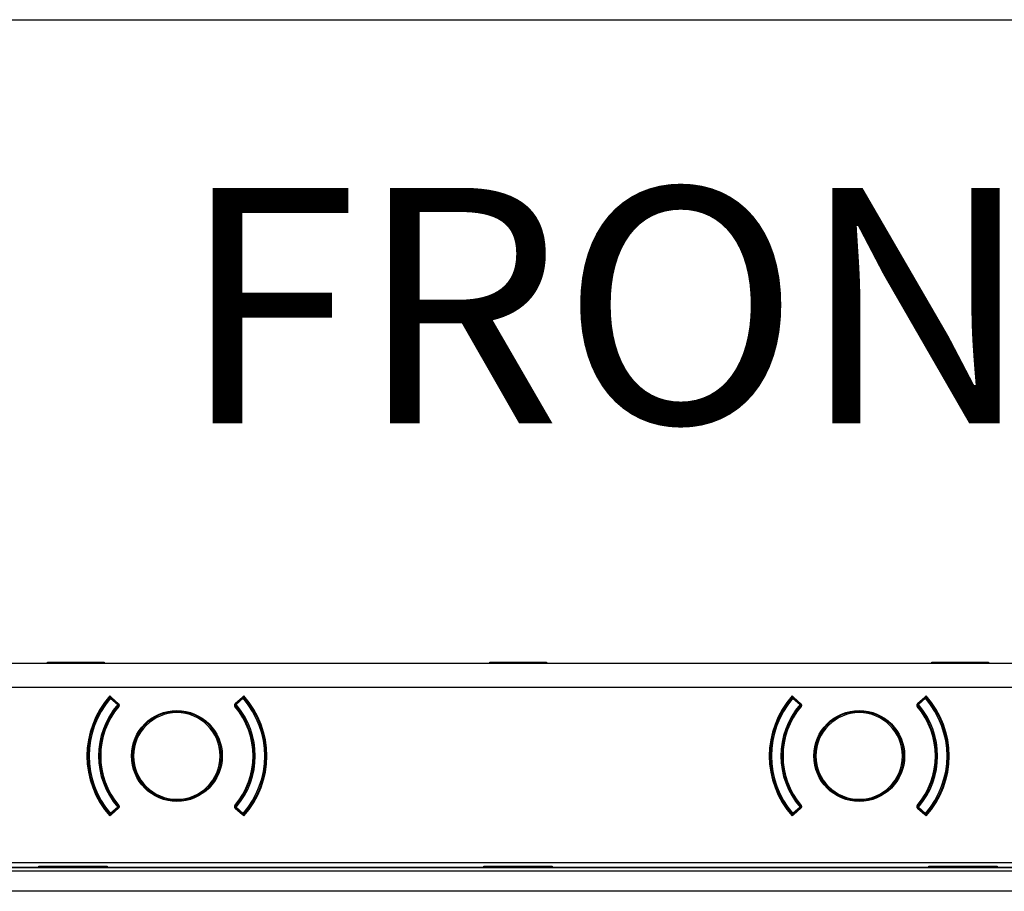
# Model space of a CAD drawing. Units: millimetres. Extents: x 69 to 1126, y 56 to 792.
# Drawn here: x 255 to 311, y 743 to 792 of the extents above; entities that cross this region are included whole.
import ezdxf

# ---------------------------------------------------------------- set-up
doc = ezdxf.new("R2010")
doc.units = ezdxf.units.MM
doc.layers.add('10', color=1, linetype='Continuous')
doc.layers.add('细实线层', color=7, linetype='Continuous')
doc.styles.add('SLDTEXTSTYLE0', font='TXT', dxfattribs={"width": 0.663})

msp = doc.modelspace()

# ---------------------------------------------------------------- linework, layer by layer
at = {"color": 7, "linetype": 'Continuous', "lineweight": 25}
for p, q in [((360.348, 756.232), (206.222, 756.232)), ((256.854, 756.235), (235.197, 756.235)), ((256.854, 756.302), (260.038, 756.302)), ((256.854, 756.235), (256.854, 756.302)), ((260.038, 756.235), (256.854, 756.235)), ((260.038, 756.302), (260.038, 756.235)), ((281.695, 756.235), (260.038, 756.235)), ((281.695, 756.302), (284.879, 756.302)), ((281.695, 756.235), (281.695, 756.302)), ((284.879, 756.235), (281.695, 756.235)), ((284.879, 756.302), (284.879, 756.235)), ((306.535, 756.235), (284.879, 756.235)), ((306.535, 756.302), (309.719, 756.302)), ((306.535, 756.235), (306.535, 756.302)), ((309.719, 756.235), (306.535, 756.235)), ((309.719, 756.302), (309.719, 756.235)), ((331.376, 756.235), (309.719, 756.235)), ((206.222, 754.898), (360.348, 754.898)), ((260.397, 754.274), (260.347, 754.318)), ((260.354, 754.404), (260.712, 754.081)), ((260.359, 754.332), (260.354, 754.325)), ((260.397, 754.274), (260.393, 754.341)), ((260.428, 754.309), (260.397, 754.274)), ((260.397, 754.274), (260.794, 753.919)), ((260.441, 754.324), (260.428, 754.309)), ((260.826, 753.954), (260.428, 754.309)), ((260.442, 754.325), (260.441, 754.324)), ((260.839, 753.968), (260.441, 754.324)), ((260.448, 754.32), (260.447, 754.319)), ((260.794, 753.919), (260.826, 753.954)), ((260.826, 753.954), (260.835, 753.964)), ((260.835, 753.964), (260.839, 753.968)), ((260.845, 753.962), (260.853, 753.955)), ((267.383, 753.955), (267.391, 753.962)), ((267.795, 754.324), (267.397, 753.968)), ((267.397, 753.968), (267.401, 753.964)), ((267.401, 753.964), (267.41, 753.954)), ((267.808, 754.309), (267.41, 753.954)), ((267.41, 753.954), (267.442, 753.919)), ((267.442, 753.919), (267.839, 754.274)), ((267.524, 754.081), (267.882, 754.404)), ((267.789, 754.319), (267.789, 754.32)), ((267.795, 754.324), (267.794, 754.325)), ((267.808, 754.309), (267.795, 754.324)), ((267.839, 754.274), (267.808, 754.309)), ((267.839, 754.274), (267.843, 754.341)), ((267.89, 754.318), (267.839, 754.274)), ((298.73, 754.274), (298.68, 754.318)), ((298.687, 754.404), (299.046, 754.081)), ((298.693, 754.332), (298.688, 754.325)), ((298.73, 754.274), (298.726, 754.341)), ((298.762, 754.309), (298.73, 754.274)), ((298.73, 754.274), (299.128, 753.919)), ((298.775, 754.324), (298.762, 754.309)), ((299.159, 753.954), (298.762, 754.309)), ((298.775, 754.325), (298.775, 754.324)), ((299.172, 753.968), (298.775, 754.324)), ((298.781, 754.32), (298.78, 754.319)), ((299.128, 753.919), (299.159, 753.954)), ((299.159, 753.954), (299.168, 753.964)), ((299.168, 753.964), (299.172, 753.968)), ((299.178, 753.962), (299.187, 753.955)), ((305.716, 753.955), (305.724, 753.962)), ((306.128, 754.324), (305.731, 753.968)), ((305.731, 753.968), (305.735, 753.964)), ((305.735, 753.964), (305.744, 753.954)), ((306.141, 754.309), (305.744, 753.954)), ((305.744, 753.954), (305.775, 753.919)), ((305.775, 753.919), (306.173, 754.274)), ((305.857, 754.081), (306.216, 754.404)), ((306.123, 754.319), (306.122, 754.32)), ((306.128, 754.324), (306.127, 754.325)), ((306.141, 754.309), (306.128, 754.324)), ((306.173, 754.274), (306.141, 754.309)), ((306.173, 754.274), (306.177, 754.341)), ((306.223, 754.318), (306.173, 754.274)), ((260.839, 753.88), (260.794, 753.919)), ((260.845, 753.875), (260.839, 753.88)), ((260.879, 753.845), (260.845, 753.875)), ((264.118, 753.535), (264.118, 753.469)), ((267.358, 753.846), (267.391, 753.875)), ((267.397, 753.88), (267.391, 753.875)), ((267.442, 753.919), (267.397, 753.88)), ((299.172, 753.88), (299.128, 753.919)), ((299.178, 753.875), (299.172, 753.88)), ((299.212, 753.845), (299.178, 753.875)), ((302.451, 753.535), (302.451, 753.469)), ((305.691, 753.846), (305.725, 753.875)), ((305.731, 753.88), (305.725, 753.875)), ((305.775, 753.919), (305.731, 753.88)), ((264.118, 748.535), (264.118, 748.602)), ((302.451, 748.535), (302.451, 748.602)), ((260.712, 747.989), (260.354, 747.666)), ((260.794, 748.152), (260.397, 747.796)), ((260.428, 747.761), (260.826, 748.117)), ((260.441, 747.747), (260.839, 748.102)), ((260.794, 748.152), (260.839, 748.191)), ((260.826, 748.117), (260.794, 748.152)), ((260.835, 748.107), (260.826, 748.117)), ((260.839, 748.102), (260.835, 748.107)), ((260.839, 748.191), (260.845, 748.196)), ((260.878, 748.225), (260.845, 748.196)), ((260.853, 748.116), (260.845, 748.109)), ((267.357, 748.225), (267.391, 748.196)), ((267.391, 748.109), (267.383, 748.116)), ((267.391, 748.196), (267.397, 748.191)), ((267.397, 748.191), (267.442, 748.152)), ((267.401, 748.107), (267.397, 748.102)), ((267.397, 748.102), (267.795, 747.747)), ((267.41, 748.117), (267.401, 748.107)), ((267.442, 748.152), (267.41, 748.117)), ((267.41, 748.117), (267.808, 747.761)), ((267.839, 747.796), (267.442, 748.152)), ((267.882, 747.666), (267.524, 747.989)), ((299.046, 747.989), (298.687, 747.666)), ((299.128, 748.152), (298.73, 747.796)), ((298.762, 747.761), (299.159, 748.117)), ((298.775, 747.747), (299.172, 748.102)), ((299.128, 748.152), (299.172, 748.191)), ((299.159, 748.117), (299.128, 748.152)), ((299.168, 748.107), (299.159, 748.117)), ((299.172, 748.102), (299.168, 748.107)), ((299.172, 748.191), (299.178, 748.196)), ((299.211, 748.225), (299.178, 748.196)), ((299.187, 748.116), (299.178, 748.109)), ((305.69, 748.225), (305.725, 748.196)), ((305.724, 748.109), (305.716, 748.116)), ((305.725, 748.196), (305.731, 748.191)), ((305.731, 748.191), (305.775, 748.152)), ((305.735, 748.107), (305.731, 748.102)), ((305.731, 748.102), (306.128, 747.747)), ((305.744, 748.117), (305.735, 748.107)), ((305.775, 748.152), (305.744, 748.117)), ((305.744, 748.117), (306.141, 747.761)), ((306.173, 747.796), (305.775, 748.152)), ((306.216, 747.666), (305.857, 747.989)), ((260.347, 747.753), (260.397, 747.796)), ((260.397, 747.796), (260.393, 747.73)), ((260.397, 747.796), (260.428, 747.761)), ((260.428, 747.761), (260.441, 747.747)), ((260.441, 747.747), (260.442, 747.746)), ((260.447, 747.752), (260.448, 747.751)), ((267.789, 747.751), (267.789, 747.752)), ((267.794, 747.746), (267.795, 747.747)), ((267.795, 747.747), (267.808, 747.761)), ((267.808, 747.761), (267.839, 747.796)), ((267.839, 747.796), (267.89, 747.753)), ((267.839, 747.796), (267.843, 747.73)), ((267.877, 747.738), (267.882, 747.745)), ((298.68, 747.753), (298.73, 747.796)), ((298.73, 747.796), (298.726, 747.73)), ((298.73, 747.796), (298.762, 747.761)), ((298.762, 747.761), (298.775, 747.747)), ((298.775, 747.747), (298.775, 747.746)), ((298.78, 747.752), (298.781, 747.751)), ((306.122, 747.751), (306.123, 747.752)), ((306.127, 747.746), (306.128, 747.747)), ((306.128, 747.747), (306.141, 747.761)), ((306.141, 747.761), (306.173, 747.796)), ((306.173, 747.796), (306.223, 747.753)), ((306.173, 747.796), (306.177, 747.73)), ((306.21, 747.738), (306.215, 747.745)), ((245.675, 745.053), (320.894, 745.053)), ((320.874, 745.032), (245.695, 745.032)), ((245.784, 744.786), (256.36, 744.786)), ((320.755, 744.754), (245.815, 744.754)), ((245.815, 744.587), (320.755, 744.587)), ((256.36, 744.852), (260.208, 744.852)), ((256.36, 744.786), (256.36, 744.852)), ((260.208, 744.786), (256.36, 744.786)), ((260.208, 744.852), (260.208, 744.786)), ((260.208, 744.786), (281.361, 744.786)), ((281.361, 744.852), (285.208, 744.852)), ((281.361, 744.786), (281.361, 744.852)), ((285.208, 744.786), (281.361, 744.786)), ((285.208, 744.852), (285.208, 744.786)), ((285.208, 744.786), (306.362, 744.786)), ((306.362, 744.852), (310.209, 744.852)), ((306.362, 744.786), (306.362, 744.852)), ((310.209, 744.786), (306.362, 744.786)), ((310.209, 744.852), (310.209, 744.786)), ((310.209, 744.786), (320.786, 744.786)), ((258.222, 743.437), (253.035, 743.437)), ((277.143, 743.436), (258.222, 743.437)), ((278.02, 743.435), (277.143, 743.436)), ((283.285, 743.436), (278.02, 743.435)), ((288.549, 743.435), (283.285, 743.436)), ((289.426, 743.436), (288.549, 743.435)), ((308.347, 743.437), (289.426, 743.436)), ((313.534, 743.437), (308.347, 743.437))]:
    msp.add_line(p, q, dxfattribs=at)
for centre in [(264.118, 751.035), (302.451, 751.035)]:
    msp.add_circle(centre, 2.552, dxfattribs=at)
for centre, radius, start, end in [((264.118, 751.035), 5.052, 138.1716, 221.8284), ((264.118, 751.035), 5, 138.964, 221.036), ((264.118, 751.035), 4.933, 138.964, 221.036), ((260.397, 754.274), 0.0667, 93.5768, 138.964), ((264.118, 751.035), 5, 138.6458, 138.964), ((260.397, 754.274), 0.0667, 48.1897, 93.5768), ((260.771, 753.918), 0.0779, 330.4326, 35.3645), ((260.794, 753.919), 0.0667, 3.6238, 48.1897), ((267.442, 753.919), 0.0667, 131.8103, 176.3762), ((267.465, 753.918), 0.0779, 144.6355, 209.5674), ((267.839, 754.274), 0.0667, 86.4232, 131.8103), ((264.118, 751.035), 4.933, 318.964, 41.036), ((267.839, 754.274), 0.0667, 41.036, 86.4232), ((264.118, 751.035), 5, 41.0392, 41.3952), ((264.118, 751.035), 5.052, 318.1716, 41.8284), ((264.118, 751.035), 5, 318.964, 41.036), ((302.451, 751.035), 5.052, 138.1716, 221.8284), ((302.451, 751.035), 5, 138.964, 221.036), ((302.451, 751.035), 4.933, 138.964, 221.036), ((298.73, 754.274), 0.0667, 93.5768, 138.964), ((302.451, 751.035), 5, 138.6458, 138.964), ((298.73, 754.274), 0.0667, 48.1897, 93.5768), ((299.104, 753.918), 0.0779, 330.4326, 35.3645), ((299.128, 753.919), 0.0667, 3.6238, 48.1897), ((305.775, 753.919), 0.0667, 131.8103, 176.3762), ((305.798, 753.918), 0.0779, 144.6355, 209.5674), ((306.173, 754.274), 0.0667, 86.4232, 131.8103), ((302.451, 751.035), 4.933, 318.964, 41.036), ((306.173, 754.274), 0.0667, 41.036, 86.4232), ((302.451, 751.035), 5, 41.0392, 41.3952), ((302.451, 751.035), 5.052, 318.1716, 41.8284), ((302.451, 751.035), 5, 318.964, 41.036), ((264.118, 751.035), 4.4, 139.0578, 220.9422), ((264.118, 751.035), 4.333, 139.0578, 220.9422), ((264.118, 751.035), 4.282, 139.5032, 220.4968), ((260.794, 753.919), 0.0667, 319.0578, 3.6238), ((264.118, 751.035), 2.5, 90, 270), ((264.118, 751.035), 2.433, 90, 270), ((264.118, 751.035), 2.5, 270, 90), ((264.118, 751.035), 2.433, 270, 90), ((264.118, 751.035), 4.282, 319.5032, 40.4968), ((267.442, 753.919), 0.0667, 176.3762, 220.9422), ((264.118, 751.035), 4.333, 319.0578, 40.9422), ((264.118, 751.035), 4.4, 319.0578, 40.9422), ((302.451, 751.035), 4.4, 139.0578, 220.9422), ((302.451, 751.035), 4.333, 139.0578, 220.9422), ((302.451, 751.035), 4.282, 139.5032, 220.4968), ((299.128, 753.919), 0.0667, 319.0578, 3.6238), ((302.451, 751.035), 2.5, 90, 270), ((302.451, 751.035), 2.433, 90, 270), ((302.451, 751.035), 2.5, 270, 90), ((302.451, 751.035), 2.433, 270, 90), ((302.451, 751.035), 4.282, 319.5032, 40.4968), ((305.775, 753.919), 0.0667, 176.3762, 220.9422), ((302.451, 751.035), 4.333, 319.0578, 40.9422), ((302.451, 751.035), 4.4, 319.0578, 40.9422), ((260.771, 748.152), 0.0779, 324.6355, 29.5674), ((260.794, 748.152), 0.0667, 311.8103, 356.3762), ((260.794, 748.152), 0.0667, 356.3762, 40.9422), ((267.442, 748.152), 0.0667, 139.0578, 183.6238), ((267.442, 748.152), 0.0667, 183.6238, 228.1897), ((267.465, 748.152), 0.0779, 150.4326, 215.3645), ((299.104, 748.152), 0.0779, 324.6355, 29.5674), ((299.128, 748.152), 0.0667, 311.8103, 356.3762), ((299.128, 748.152), 0.0667, 356.3762, 40.9422), ((305.775, 748.152), 0.0667, 139.0578, 183.6238), ((305.775, 748.152), 0.0667, 183.6238, 228.1897), ((305.798, 748.152), 0.0779, 150.4326, 215.3645), ((260.397, 747.796), 0.0667, 221.036, 266.4232), ((264.118, 751.035), 5, 221.0457, 221.3958), ((260.397, 747.796), 0.0667, 266.4232, 311.8103), ((267.839, 747.796), 0.0667, 228.1897, 273.5768), ((267.839, 747.796), 0.0667, 273.5768, 318.964), ((264.118, 751.035), 5, 318.6532, 318.964), ((298.73, 747.796), 0.0667, 221.036, 266.4232), ((302.451, 751.035), 5, 221.0457, 221.3958), ((298.73, 747.796), 0.0667, 266.4232, 311.8103), ((306.173, 747.796), 0.0667, 228.1897, 273.5768), ((306.173, 747.796), 0.0667, 273.5768, 318.964), ((302.451, 751.035), 5, 318.6532, 318.964)]:
    msp.add_arc(centre, radius, start, end, dxfattribs=at)
for points, knots in [([(260.386, 754.356), (260.381, 754.352), (260.37, 754.345), (260.363, 754.336), (260.359, 754.332)], [0, 0, 0, 0, 0.49216, 1, 1, 1, 1]), ([(260.374, 754.348), (260.374, 754.348), (260.373, 754.348), (260.372, 754.347), (260.371, 754.346)], [0, 0, 0, 0, 0.563645, 1, 1, 1, 1]), ([(260.862, 753.816), (260.869, 753.824), (260.875, 753.834), (260.879, 753.845), (260.883, 753.855), (260.886, 753.866), (260.886, 753.878), (260.886, 753.889), (260.885, 753.9), (260.881, 753.911), (260.878, 753.922), (260.873, 753.932), (260.866, 753.941), (260.862, 753.946), (260.858, 753.95), (260.853, 753.955)], [0, 0, 0, 0, 0.0000504199, 0.0000504199, 0.0000504199, 0.0001008466, 0.0001008466, 0.0001008466, 0.0001511663, 0.0001511663, 0.0001511663, 0.0002012945, 0.0002012945, 0.0002012945, 0.000229551, 0.000229551, 0.000229551, 0.000229551]), ([(267.383, 753.955), (267.375, 753.947), (267.368, 753.938), (267.362, 753.929), (267.357, 753.919), (267.353, 753.908), (267.351, 753.897), (267.35, 753.886), (267.35, 753.875), (267.352, 753.864), (267.354, 753.853), (267.357, 753.842), (267.363, 753.832), (267.366, 753.826), (267.37, 753.821), (267.374, 753.816)], [0, 0, 0, 0, 0.0000499551, 0.0000499551, 0.0000499551, 0.0000999061, 0.0000999061, 0.0000999061, 0.0001499253, 0.0001499253, 0.0001499253, 0.0002001195, 0.0002001195, 0.0002001195, 0.0002295473, 0.0002295473, 0.0002295473, 0.0002295473]), ([(267.865, 754.346), (267.86, 754.35), (267.851, 754.358), (267.838, 754.358), (267.831, 754.358)], [0, 0, 0, 0, 0.524107, 1, 1, 1, 1]), ([(267.877, 754.332), (267.873, 754.336), (267.866, 754.345), (267.856, 754.352), (267.851, 754.356)], [0, 0, 0, 0, 0.507885, 1, 1, 1, 1]), ([(267.865, 754.346), (267.864, 754.347), (267.863, 754.348), (267.862, 754.348), (267.862, 754.348)], [0, 0, 0, 0, 0.555591, 1, 1, 1, 1]), ([(267.882, 754.325), (267.88, 754.328), (267.876, 754.334), (267.868, 754.342), (267.865, 754.346)], [0, 0, 0, 0, 0.563247, 1, 1, 1, 1]), ([(298.719, 754.356), (298.714, 754.352), (298.704, 754.345), (298.696, 754.336), (298.692, 754.332)], [0, 0, 0, 0, 0.49216, 1, 1, 1, 1]), ([(298.707, 754.348), (298.707, 754.348), (298.707, 754.348), (298.705, 754.347), (298.705, 754.346)], [0, 0, 0, 0, 0.563645, 1, 1, 1, 1]), ([(299.195, 753.816), (299.203, 753.824), (299.209, 753.834), (299.213, 753.845), (299.217, 753.855), (299.219, 753.866), (299.219, 753.878), (299.22, 753.889), (299.218, 753.9), (299.215, 753.911), (299.211, 753.922), (299.206, 753.932), (299.199, 753.941), (299.196, 753.946), (299.191, 753.95), (299.187, 753.955)], [0, 0, 0, 0, 0.0000504199, 0.0000504199, 0.0000504199, 0.0001008466, 0.0001008466, 0.0001008466, 0.0001511663, 0.0001511663, 0.0001511663, 0.0002012945, 0.0002012945, 0.0002012945, 0.000229551, 0.000229551, 0.000229551, 0.000229551]), ([(305.716, 753.955), (305.708, 753.947), (305.701, 753.938), (305.696, 753.929), (305.69, 753.919), (305.687, 753.908), (305.685, 753.897), (305.683, 753.886), (305.683, 753.875), (305.685, 753.864), (305.687, 753.853), (305.691, 753.842), (305.696, 753.832), (305.699, 753.826), (305.703, 753.821), (305.707, 753.816)], [0, 0, 0, 0, 0.0000499551, 0.0000499551, 0.0000499551, 0.0000999061, 0.0000999061, 0.0000999061, 0.0001499253, 0.0001499253, 0.0001499253, 0.0002001195, 0.0002001195, 0.0002001195, 0.0002295473, 0.0002295473, 0.0002295473, 0.0002295473]), ([(306.198, 754.346), (306.193, 754.35), (306.184, 754.358), (306.171, 754.358), (306.165, 754.358)], [0, 0, 0, 0, 0.524107, 1, 1, 1, 1]), ([(306.21, 754.332), (306.207, 754.336), (306.199, 754.345), (306.189, 754.352), (306.184, 754.356)], [0, 0, 0, 0, 0.507885, 1, 1, 1, 1]), ([(306.198, 754.346), (306.197, 754.347), (306.196, 754.348), (306.196, 754.348), (306.196, 754.348)], [0, 0, 0, 0, 0.555591, 1, 1, 1, 1]), ([(306.215, 754.325), (306.213, 754.328), (306.209, 754.334), (306.201, 754.342), (306.198, 754.346)], [0, 0, 0, 0, 0.563247, 1, 1, 1, 1]), ([(260.853, 748.116), (260.861, 748.123), (260.869, 748.132), (260.874, 748.142), (260.879, 748.152), (260.883, 748.163), (260.885, 748.174), (260.886, 748.184), (260.886, 748.196), (260.885, 748.207), (260.883, 748.218), (260.879, 748.229), (260.873, 748.238), (260.87, 748.244), (260.866, 748.25), (260.862, 748.255)], [0, 0, 0, 0, 0.0000499551, 0.0000499551, 0.0000499551, 0.0000999061, 0.0000999061, 0.0000999061, 0.0001499253, 0.0001499253, 0.0001499253, 0.0002001195, 0.0002001195, 0.0002001195, 0.0002295473, 0.0002295473, 0.0002295473, 0.0002295473]), ([(267.374, 748.255), (267.367, 748.246), (267.361, 748.236), (267.357, 748.226), (267.353, 748.215), (267.351, 748.204), (267.35, 748.193), (267.35, 748.182), (267.351, 748.17), (267.355, 748.16), (267.358, 748.149), (267.363, 748.139), (267.37, 748.13), (267.374, 748.125), (267.378, 748.12), (267.383, 748.116)], [0, 0, 0, 0, 0.0000504199, 0.0000504199, 0.0000504199, 0.0001008466, 0.0001008466, 0.0001008466, 0.0001511663, 0.0001511663, 0.0001511663, 0.0002012945, 0.0002012945, 0.0002012945, 0.000229551, 0.000229551, 0.000229551, 0.000229551]), ([(299.187, 748.116), (299.195, 748.123), (299.202, 748.132), (299.207, 748.142), (299.213, 748.152), (299.216, 748.163), (299.218, 748.174), (299.22, 748.184), (299.22, 748.196), (299.218, 748.207), (299.216, 748.218), (299.212, 748.229), (299.207, 748.238), (299.203, 748.244), (299.2, 748.25), (299.195, 748.255)], [0, 0, 0, 0, 0.0000499551, 0.0000499551, 0.0000499551, 0.0000999061, 0.0000999061, 0.0000999061, 0.0001499253, 0.0001499253, 0.0001499253, 0.0002001195, 0.0002001195, 0.0002001195, 0.0002295473, 0.0002295473, 0.0002295473, 0.0002295473]), ([(305.707, 748.255), (305.7, 748.246), (305.694, 748.236), (305.69, 748.226), (305.686, 748.215), (305.684, 748.204), (305.684, 748.193), (305.683, 748.182), (305.685, 748.17), (305.688, 748.16), (305.692, 748.149), (305.697, 748.139), (305.703, 748.13), (305.707, 748.125), (305.712, 748.12), (305.716, 748.116)], [0, 0, 0, 0, 0.0000504199, 0.0000504199, 0.0000504199, 0.0001008466, 0.0001008466, 0.0001008466, 0.0001511663, 0.0001511663, 0.0001511663, 0.0002012945, 0.0002012945, 0.0002012945, 0.000229551, 0.000229551, 0.000229551, 0.000229551]), ([(260.354, 747.745), (260.356, 747.742), (260.36, 747.737), (260.368, 747.728), (260.371, 747.725)], [0, 0, 0, 0, 0.563232, 1, 1, 1, 1]), ([(260.359, 747.738), (260.363, 747.734), (260.37, 747.726), (260.381, 747.718), (260.386, 747.715)], [0, 0, 0, 0, 0.507872, 1, 1, 1, 1]), ([(260.371, 747.725), (260.372, 747.724), (260.373, 747.723), (260.374, 747.722), (260.374, 747.722)], [0, 0, 0, 0, 0.555844, 1, 1, 1, 1]), ([(260.406, 747.713), (260.403, 747.712), (260.395, 747.711), (260.382, 747.715), (260.375, 747.721), (260.371, 747.725)], [0, 0, 0, 0, 0.190694, 0.595436, 1, 1, 1, 1]), ([(267.851, 747.715), (267.856, 747.718), (267.866, 747.726), (267.873, 747.734), (267.877, 747.738)], [0, 0, 0, 0, 0.492171, 1, 1, 1, 1]), ([(267.862, 747.722), (267.862, 747.722), (267.863, 747.723), (267.864, 747.724), (267.865, 747.725)], [0, 0, 0, 0, 0.563647, 1, 1, 1, 1]), ([(267.865, 747.725), (267.869, 747.729), (267.874, 747.735), (267.877, 747.738), (267.877, 747.738)], [0, 0, 0, 0, 0.931402, 1, 1, 1, 1]), ([(298.688, 747.745), (298.69, 747.742), (298.693, 747.737), (298.701, 747.728), (298.705, 747.725)], [0, 0, 0, 0, 0.563232, 1, 1, 1, 1]), ([(298.692, 747.738), (298.696, 747.734), (298.704, 747.726), (298.714, 747.718), (298.719, 747.715)], [0, 0, 0, 0, 0.507872, 1, 1, 1, 1]), ([(298.705, 747.725), (298.706, 747.724), (298.707, 747.723), (298.707, 747.722), (298.707, 747.722)], [0, 0, 0, 0, 0.555844, 1, 1, 1, 1]), ([(298.739, 747.713), (298.736, 747.712), (298.728, 747.711), (298.716, 747.715), (298.708, 747.721), (298.705, 747.725)], [0, 0, 0, 0, 0.190694, 0.595436, 1, 1, 1, 1]), ([(306.184, 747.715), (306.189, 747.718), (306.199, 747.726), (306.207, 747.734), (306.21, 747.738)], [0, 0, 0, 0, 0.492171, 1, 1, 1, 1]), ([(306.196, 747.722), (306.196, 747.722), (306.196, 747.723), (306.197, 747.724), (306.198, 747.725)], [0, 0, 0, 0, 0.563647, 1, 1, 1, 1]), ([(306.198, 747.725), (306.203, 747.729), (306.208, 747.735), (306.21, 747.738), (306.21, 747.738)], [0, 0, 0, 0, 0.931402, 1, 1, 1, 1])]:
    msp.add_open_spline(points, degree=3, knots=knots, dxfattribs=at)
at = {"layer": '细实线层'}
msp.add_line((100.309, 792.385), (1050.015, 792.385), dxfattribs=at)

# ---------------------------------------------------------------- texts
at = {"layer": '10', "insert": (264.304, 782.94), "char_height": 13.2292, "attachment_point": 1, "style": 'SLDTEXTSTYLE0'}
msp.add_mtext('FRONT', dxfattribs=at)

doc.saveas('drawing.dxf')
